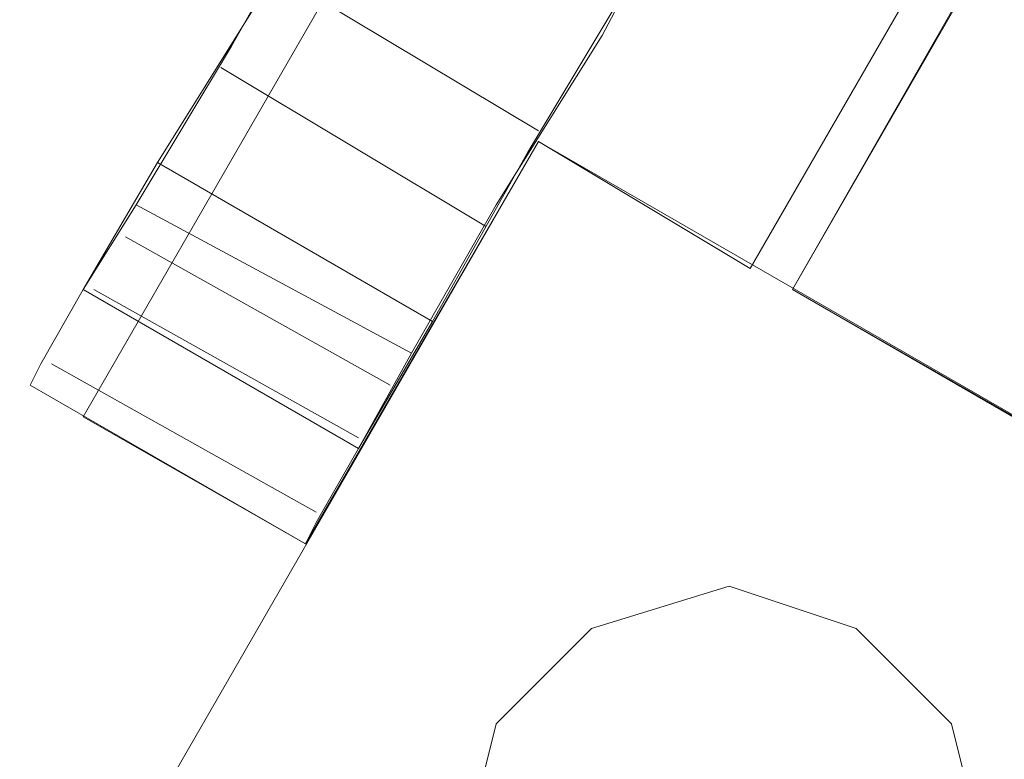
# Model space of a CAD drawing. Units: millimetres. Extents: x -316 to 16019, y -7682 to 5420.
# Drawn here: x 1319 to 1404, y -5312 to -5248 of the extents above; entities that cross this region are included whole.
import ezdxf

# ---------------------------------------------------------------- set-up
doc = ezdxf.new("R2010")
doc.units = ezdxf.units.MM

# ---------------------------------------------------------------- blocks, each defined once
blk = doc.blocks.new('WMF0')
at = {"color": 30, "lineweight": 0}
for points in [[(1680.478, -2164.503), (1770.038, -2009.292), (1773.9, -2011.315)], [(1680.478, -2164.503), (1770.038, -2009.292)], [(1680.478, -2164.503), (1770.038, -2009.292), (1773.9, -2011.315)], [(1680.478, -2164.503), (1770.038, -2009.292)], [(1680.478, -2164.503), (1770.038, -2009.292), (1773.9, -2011.315)], [(1680.478, -2164.503), (1770.038, -2009.292)], [(1692.064, -2161.929), (1773.716, -2020.51), (1769.854, -2018.303)], [(1692.064, -2161.929), (1773.716, -2020.51), (1769.854, -2018.303)], [(1692.064, -2161.929), (1773.716, -2020.51), (1769.854, -2018.303)], [(1692.064, -2161.929), (1773.716, -2020.51)], [(1692.064, -2161.929), (1773.716, -2020.51)], [(1692.064, -2161.929), (1773.716, -2020.51)], [(1774.267, -2020.877), (1692.8, -2162.296)], [(1774.267, -2020.877), (1692.8, -2162.296)], [(1697.213, -2154.573), (1692.8, -2162.296)], [(1692.8, -2162.296), (1697.213, -2154.573)], [(1695.007, -2184.364), (1679.375, -2175.353), (1688.386, -2159.722)], [(1679.375, -2175.353), (1688.386, -2159.722), (1704.018, -2168.733)], [(1684.34, -2166.71), (1688.386, -2159.722)], [(1688.386, -2159.722), (1684.34, -2166.71)], [(1684.34, -2166.71), (1688.386, -2159.722)], [(1688.386, -2159.722), (1684.34, -2166.71)], [(1684.34, -2166.71), (1688.386, -2159.722)], [(1688.386, -2159.722), (1684.34, -2166.71)], [(1688.386, -2159.722), (1692.064, -2161.929)], [(1692.064, -2161.929), (1688.386, -2159.722)], [(1688.386, -2159.722), (1692.064, -2161.929)], [(1692.064, -2161.929), (1688.386, -2159.722)], [(1688.386, -2159.722), (1692.064, -2161.929)], [(1692.064, -2161.929), (1688.386, -2159.722)], [(1688.386, -2159.722), (1704.018, -2168.733)], [(1692.8, -2162.296), (1704.018, -2168.733)], [(1704.018, -2168.733), (1692.8, -2162.296)], [(1856.471, -2256.821), (1692.8, -2162.296)], [(1856.471, -2256.821), (1692.8, -2162.296)], [(1680.478, -2164.503), (1684.34, -2166.71)], [(1684.34, -2166.71), (1680.478, -2164.503)], [(1680.478, -2164.503), (1684.34, -2166.71)], [(1684.34, -2166.71), (1680.478, -2164.503)], [(1680.478, -2164.503), (1684.34, -2166.71)], [(1684.34, -2166.71), (1680.478, -2164.503)]]:
    blk.add_lwpolyline(points, dxfattribs=at)
at = {"color": 93, "lineweight": 0}
for points in [[(1688.202, -2149.056), (1686.547, -2151.998), (1684.708, -2155.124), (1683.053, -2158.067), (1681.398, -2160.825)], [(1680.478, -2162.296), (1681.766, -2160.09), (1683.605, -2157.147), (1685.628, -2153.469), (1688.018, -2149.24)], [(1692.984, -2151.814), (1691.145, -2154.757), (1689.49, -2157.883), (1687.651, -2160.825), (1686.179, -2163.4)], [(1685.26, -2165.055), (1686.547, -2162.848), (1688.202, -2159.906), (1690.409, -2156.228), (1692.8, -2151.998)], [(1683.789, -2156.779), (1688.386, -2159.538)], [(1682.869, -2158.435), (1687.467, -2161.193)], [(1688.386, -2159.722), (1679.375, -2175.353)], [(1679.375, -2175.353), (1688.386, -2159.722)], [(1681.766, -2160.09), (1686.547, -2162.848)], [(1681.398, -2160.825), (1680.478, -2162.296)], [(1681.398, -2160.825), (1686.179, -2163.4), (1685.26, -2165.055)], [(1681.214, -2161.377), (1685.812, -2163.952)], [(1680.478, -2162.296), (1679.743, -2163.584), (1679.559, -2163.952)], [(1679.743, -2163.584), (1680.478, -2162.296)], [(1685.26, -2165.055), (1680.478, -2162.296)], [(1685.26, -2165.055), (1680.478, -2162.296)], [(1680.662, -2162.296), (1685.26, -2164.871)], [(1684.524, -2166.158), (1679.927, -2163.584)], [(1684.524, -2166.158), (1679.927, -2163.584)], [(1684.34, -2166.71), (1679.559, -2163.952)]]:
    blk.add_lwpolyline(points, dxfattribs=at)
for points in [[(1704.018, -2168.733), (1688.386, -2159.722), (1704.018, -2168.733)], [(1685.26, -2165.055), (1684.524, -2166.342), (1684.34, -2166.71), (1684.524, -2166.342), (1685.26, -2165.055)]]:
    blk.add_lwpolyline(points, close=True, dxfattribs=at)
at = {"color": 51, "lineweight": 0}
blk.add_lwpolyline([(1693.903, -2168.181), (1691.696, -2167.446), (1689.306, -2168.181), (1687.651, -2169.836), (1687.099, -2172.043), (1687.651, -2174.25), (1689.306, -2175.905), (1691.696, -2176.641), (1693.903, -2175.905), (1695.558, -2174.25), (1696.11, -2172.043), (1695.558, -2169.836), (1693.903, -2168.181)], close=True, dxfattribs=at)

msp = doc.modelspace()

# ---------------------------------------------------------------- block references
at = {"xscale": 4.965884194053208, "yscale": 4.965884194053208, "zscale": 4.965884194053208}
msp.add_blockref('WMF0', (-7020.551, 5466.2), dxfattribs=at)

doc.saveas('drawing.dxf')
